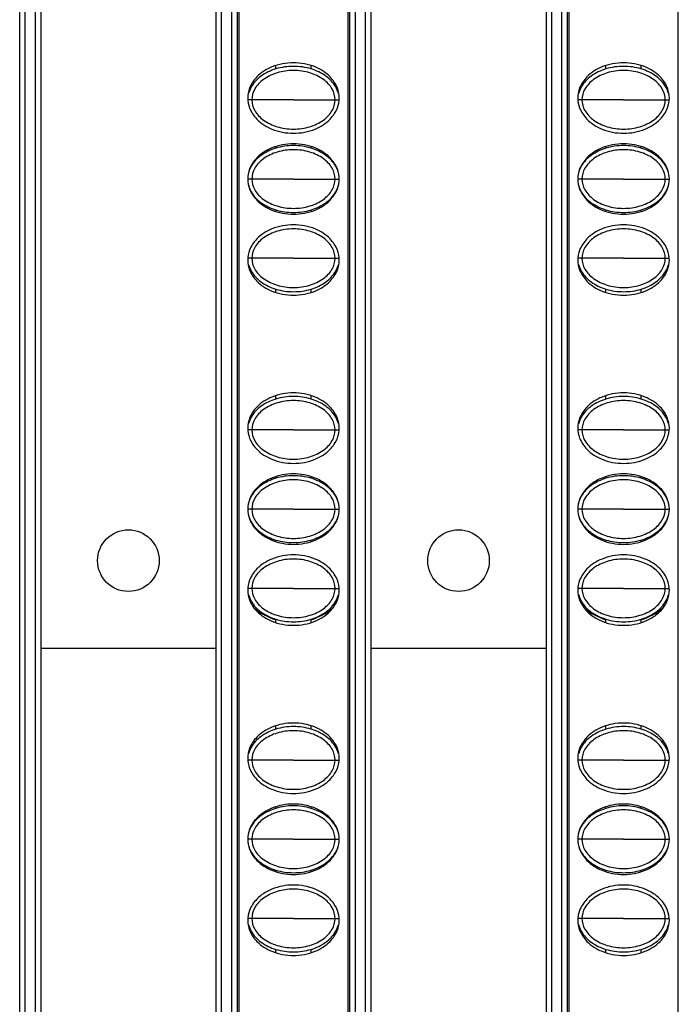
# Model space of a CAD drawing. Units: millimetres. Extents: x 6372 to 9836, y -168 to 2281.
# Drawn here: x 7234 to 7272, y 1244 to 1300 of the extents above; entities that cross this region are included whole.
import ezdxf

# ---------------------------------------------------------------- set-up
doc = ezdxf.new("R2010")
doc.units = ezdxf.units.MM
doc.header["$LTSCALE"] = 30.734
doc.layers.get('0').update_dxf_attribs({"linetype": 'CONTINUOUS'})

msp = doc.modelspace()

# ---------------------------------------------------------------- linework, layer by layer
at = {"color": 9, "linetype": 'Continuous'}
for p, q in [((7234.67, 1353.658), (7234.67, 758.658)), ((7235.27, 758.658), (7235.27, 1353.658)), ((7245.82, 1353.658), (7245.82, 758.658)), ((7246.42, 758.658), (7246.42, 1353.658)), ((7253.42, 1353.658), (7253.42, 758.658)), ((7254.02, 758.658), (7254.02, 1353.658)), ((7264.57, 1353.658), (7264.57, 758.658)), ((7265.17, 758.658), (7265.17, 1353.658)), ((7247.556, 1295.033), (7247.33, 1295.033)), ((7249.921, 1295.033), (7247.556, 1295.033)), ((7249.921, 1295.033), (7252.285, 1295.033)), ((7252.285, 1295.033), (7252.511, 1295.033)), ((7266.306, 1295.033), (7266.08, 1295.033)), ((7268.671, 1295.033), (7266.306, 1295.033)), ((7268.671, 1295.033), (7271.035, 1295.033)), ((7271.035, 1295.033), (7271.261, 1295.033)), ((7247.556, 1290.533), (7247.32, 1290.533)), ((7249.921, 1290.533), (7247.556, 1290.533)), ((7249.921, 1290.533), (7252.285, 1290.533)), ((7252.285, 1290.533), (7252.52, 1290.533)), ((7266.306, 1290.533), (7266.07, 1290.533)), ((7268.671, 1290.533), (7266.306, 1290.533)), ((7268.671, 1290.533), (7271.035, 1290.533)), ((7271.035, 1290.533), (7271.27, 1290.533)), ((7247.556, 1286.033), (7247.33, 1286.033)), ((7249.921, 1286.033), (7247.556, 1286.033)), ((7249.921, 1286.033), (7252.285, 1286.033)), ((7252.285, 1286.033), (7252.511, 1286.033)), ((7266.306, 1286.033), (7266.08, 1286.033)), ((7268.671, 1286.033), (7266.306, 1286.033)), ((7268.671, 1286.033), (7271.035, 1286.033)), ((7271.035, 1286.033), (7271.261, 1286.033)), ((7247.556, 1276.283), (7247.33, 1276.283)), ((7249.921, 1276.283), (7247.556, 1276.283)), ((7249.921, 1276.283), (7252.285, 1276.283)), ((7252.285, 1276.283), (7252.511, 1276.283)), ((7266.306, 1276.283), (7266.08, 1276.283)), ((7268.671, 1276.283), (7266.306, 1276.283)), ((7268.671, 1276.283), (7271.035, 1276.283)), ((7271.035, 1276.283), (7271.261, 1276.283)), ((7247.556, 1271.783), (7247.32, 1271.783)), ((7249.921, 1271.783), (7247.556, 1271.783)), ((7249.921, 1271.783), (7252.285, 1271.783)), ((7252.285, 1271.783), (7252.52, 1271.783)), ((7266.306, 1271.783), (7266.07, 1271.783)), ((7268.671, 1271.783), (7266.306, 1271.783)), ((7268.671, 1271.783), (7271.035, 1271.783)), ((7271.035, 1271.783), (7271.27, 1271.783)), ((7247.556, 1267.283), (7247.33, 1267.283)), ((7249.921, 1267.283), (7247.556, 1267.283)), ((7249.921, 1267.283), (7252.285, 1267.283)), ((7252.285, 1267.283), (7252.511, 1267.283)), ((7266.306, 1267.283), (7266.08, 1267.283)), ((7268.671, 1267.283), (7266.306, 1267.283)), ((7268.671, 1267.283), (7271.035, 1267.283)), ((7271.035, 1267.283), (7271.261, 1267.283)), ((7247.556, 1257.533), (7247.33, 1257.533)), ((7249.921, 1257.533), (7247.556, 1257.533)), ((7249.921, 1257.533), (7252.285, 1257.533)), ((7252.285, 1257.533), (7252.511, 1257.533)), ((7266.306, 1257.533), (7266.08, 1257.533)), ((7268.671, 1257.533), (7266.306, 1257.533)), ((7268.671, 1257.533), (7271.035, 1257.533)), ((7271.035, 1257.533), (7271.261, 1257.533)), ((7247.556, 1253.033), (7247.32, 1253.033)), ((7249.921, 1253.033), (7247.556, 1253.033)), ((7249.921, 1253.033), (7252.285, 1253.033)), ((7252.285, 1253.033), (7252.52, 1253.033)), ((7266.306, 1253.033), (7266.07, 1253.033)), ((7268.671, 1253.033), (7266.306, 1253.033)), ((7268.671, 1253.033), (7271.035, 1253.033)), ((7271.035, 1253.033), (7271.27, 1253.033)), ((7247.556, 1248.533), (7247.33, 1248.533)), ((7249.921, 1248.533), (7247.556, 1248.533)), ((7249.921, 1248.533), (7252.285, 1248.533)), ((7252.285, 1248.533), (7252.511, 1248.533)), ((7266.306, 1248.533), (7266.08, 1248.533)), ((7268.671, 1248.533), (7266.306, 1248.533)), ((7268.671, 1248.533), (7271.035, 1248.533)), ((7271.035, 1248.533), (7271.261, 1248.533))]:
    msp.add_line(p, q, dxfattribs=at)
at = {"color": 7, "linetype": 'Continuous'}
for p, q in [((7235.57, 1353.658), (7235.57, 758.658)), ((7245.52, 1353.658), (7245.52, 758.658)), ((7246.812, 1353.887), (7246.812, 1056.429)), ((7253.028, 1056.428), (7253.028, 1353.887)), ((7254.32, 1353.658), (7254.32, 758.658)), ((7264.27, 1353.658), (7264.27, 758.658)), ((7265.562, 1353.887), (7265.562, 1056.429)), ((7271.778, 1056.428), (7271.778, 1353.887)), ((7234.37, 759.458), (7234.37, 1352.858)), ((7246.72, 1352.858), (7246.72, 759.458)), ((7253.12, 759.458), (7253.12, 1352.858)), ((7265.47, 1352.858), (7265.47, 759.458)), ((7248.92, 1296.785), (7248.92, 1296.978)), ((7250.92, 1296.785), (7250.92, 1296.977)), ((7267.67, 1296.785), (7267.67, 1296.978)), ((7269.67, 1296.785), (7269.67, 1296.977)), ((7248.92, 1292.285), (7248.92, 1292.378)), ((7250.92, 1292.285), (7250.92, 1292.377)), ((7267.67, 1292.285), (7267.67, 1292.378)), ((7269.67, 1292.285), (7269.67, 1292.377)), ((7248.92, 1288.688), (7248.92, 1288.78)), ((7250.92, 1288.688), (7250.92, 1288.78)), ((7267.67, 1288.688), (7267.67, 1288.78)), ((7269.67, 1288.688), (7269.67, 1288.78)), ((7248.92, 1284.088), (7248.92, 1284.28)), ((7250.92, 1284.088), (7250.92, 1284.28)), ((7267.67, 1284.088), (7267.67, 1284.28)), ((7269.67, 1284.088), (7269.67, 1284.28)), ((7248.92, 1278.035), (7248.92, 1278.228)), ((7250.92, 1278.035), (7250.92, 1278.227)), ((7267.67, 1278.035), (7267.67, 1278.228)), ((7269.67, 1278.035), (7269.67, 1278.227)), ((7248.92, 1273.535), (7248.92, 1273.628)), ((7250.92, 1273.535), (7250.92, 1273.627)), ((7267.67, 1273.535), (7267.67, 1273.628)), ((7269.67, 1273.535), (7269.67, 1273.627)), ((7248.92, 1269.938), (7248.92, 1270.03)), ((7250.92, 1269.938), (7250.92, 1270.03)), ((7267.67, 1269.938), (7267.67, 1270.03)), ((7269.67, 1269.938), (7269.67, 1270.03)), ((7248.92, 1265.338), (7248.92, 1265.53)), ((7250.92, 1265.338), (7250.92, 1265.53)), ((7267.67, 1265.338), (7267.67, 1265.53)), ((7269.67, 1265.338), (7269.67, 1265.53)), ((7245.52, 1263.858), (7235.57, 1263.858)), ((7264.27, 1263.858), (7254.32, 1263.858)), ((7248.92, 1259.285), (7248.92, 1259.478)), ((7250.92, 1259.285), (7250.92, 1259.478)), ((7267.67, 1259.285), (7267.67, 1259.478)), ((7269.67, 1259.285), (7269.67, 1259.478)), ((7248.92, 1254.785), (7248.92, 1254.878)), ((7250.92, 1254.785), (7250.92, 1254.878)), ((7267.67, 1254.785), (7267.67, 1254.878)), ((7269.67, 1254.785), (7269.67, 1254.878)), ((7248.92, 1251.188), (7248.92, 1251.28)), ((7250.92, 1251.188), (7250.92, 1251.28)), ((7267.67, 1251.188), (7267.67, 1251.28)), ((7269.67, 1251.188), (7269.67, 1251.28)), ((7248.92, 1246.588), (7248.92, 1246.78)), ((7250.92, 1246.588), (7250.92, 1246.78)), ((7267.67, 1246.588), (7267.67, 1246.78)), ((7269.67, 1246.588), (7269.67, 1246.78))]:
    msp.add_line(p, q, dxfattribs=at)
for centre in [(7240.545, 1268.858), (7259.295, 1268.858)]:
    msp.add_circle(centre, 1.75, dxfattribs=at)
for centre, start, end in [((7249.92, 1268.858), 135.9316, 135.9758), ((7249.92, 1268.858), 44.0257, 44.0695), ((7268.67, 1268.858), 135.9316, 135.9758), ((7268.67, 1268.858), 44.0257, 44.0695), ((7249.92, 1268.858), 230.1616, 253.3598), ((7249.92, 1268.858), 286.6397, 309.842), ((7268.67, 1268.858), 230.1616, 253.3598), ((7268.67, 1268.858), 286.6397, 309.842)]:
    msp.add_arc(centre, 3.5, start, end, dxfattribs=at)
for points, start_tangent, end_tangent in [([(7252.52, 1295.133), (7252.416, 1295.693), (7252, 1296.333), (7251.144, 1296.897), (7249.92, 1297.133), (7248.697, 1296.897), (7247.84, 1296.333), (7247.424, 1295.693), (7247.32, 1295.133)], (0, 1), (0, -1)), ([(7250.921, 1296.786), (7249.92, 1296.933), (7248.92, 1296.786)], (-0.956591, 0.291434), (-0.95659, -0.291438)), ([(7271.27, 1295.133), (7271.166, 1295.693), (7270.75, 1296.333), (7269.894, 1296.897), (7268.67, 1297.133), (7267.447, 1296.897), (7266.59, 1296.333), (7266.174, 1295.693), (7266.07, 1295.133)], (0, 1), (0, -1)), ([(7269.671, 1296.786), (7268.67, 1296.933), (7267.67, 1296.786)], (-0.956591, 0.291434), (-0.95659, -0.291438)), ([(7248.92, 1296.786), (7248.082, 1296.376), (7247.518, 1295.76), (7247.37, 1295.4)], (-0.95659, -0.291438), (-0.260201, -0.965554)), ([(7252.285, 1295.033), (7252.117, 1295.643), (7251.62, 1296.186), (7250.847, 1296.562), (7249.92, 1296.697), (7248.994, 1296.562), (7248.221, 1296.186), (7247.723, 1295.643), (7247.556, 1295.033)], (0, 1), (0, -1)), ([(7252.471, 1295.4), (7252.322, 1295.76), (7251.759, 1296.376), (7250.921, 1296.786)], (-0.260198, 0.965555), (-0.956591, 0.291434)), ([(7267.67, 1296.786), (7266.832, 1296.376), (7266.268, 1295.76), (7266.12, 1295.4)], (-0.95659, -0.291438), (-0.260201, -0.965554)), ([(7271.035, 1295.033), (7270.867, 1295.643), (7270.37, 1296.186), (7269.597, 1296.562), (7268.67, 1296.697), (7267.744, 1296.562), (7266.971, 1296.186), (7266.473, 1295.643), (7266.306, 1295.033)], (0, 1), (0, -1)), ([(7271.221, 1295.4), (7271.072, 1295.76), (7270.509, 1296.376), (7269.671, 1296.786)], (-0.260198, 0.965555), (-0.956591, 0.291434)), ([(7247.32, 1295.133), (7247.424, 1294.573), (7247.84, 1293.933), (7248.697, 1293.368), (7249.92, 1293.133), (7251.144, 1293.368), (7252, 1293.933), (7252.416, 1294.573), (7252.52, 1295.133)], (0, -1), (0, 1)), ([(7247.556, 1295.033), (7247.723, 1294.422), (7248.221, 1293.879), (7248.994, 1293.503), (7249.92, 1293.368), (7250.847, 1293.503), (7251.62, 1293.879), (7252.117, 1294.422), (7252.285, 1295.033)], (0, -1), (0, 1)), ([(7266.07, 1295.133), (7266.174, 1294.573), (7266.59, 1293.933), (7267.447, 1293.368), (7268.67, 1293.133), (7269.894, 1293.368), (7270.75, 1293.933), (7271.166, 1294.573), (7271.27, 1295.133)], (0, -1), (0, 1)), ([(7266.306, 1295.033), (7266.473, 1294.422), (7266.971, 1293.879), (7267.744, 1293.503), (7268.67, 1293.368), (7269.597, 1293.503), (7270.37, 1293.879), (7270.867, 1294.422), (7271.035, 1295.033)], (0, -1), (0, 1)), ([(7252.52, 1290.533), (7252.416, 1291.093), (7252, 1291.733), (7251.144, 1292.297), (7249.92, 1292.533), (7248.697, 1292.297), (7247.84, 1291.733), (7247.424, 1291.093), (7247.32, 1290.533)], (0, 1), (0, -1)), ([(7250.921, 1292.286), (7249.92, 1292.433), (7248.92, 1292.286)], (-0.956591, 0.291434), (-0.95659, -0.291438)), ([(7271.27, 1290.533), (7271.166, 1291.093), (7270.75, 1291.733), (7269.894, 1292.297), (7268.67, 1292.533), (7267.447, 1292.297), (7266.59, 1291.733), (7266.174, 1291.093), (7266.07, 1290.533)], (0, 1), (0, -1)), ([(7269.671, 1292.286), (7268.67, 1292.433), (7267.67, 1292.286)], (-0.956591, 0.291434), (-0.95659, -0.291438)), ([(7248.92, 1292.286), (7248.082, 1291.876), (7247.518, 1291.26), (7247.377, 1290.925)], (-0.95659, -0.291438), (-0.277748, -0.960654)), ([(7252.285, 1290.533), (7252.117, 1291.143), (7251.62, 1291.686), (7250.847, 1292.062), (7249.92, 1292.197), (7248.994, 1292.062), (7248.221, 1291.686), (7247.723, 1291.143), (7247.556, 1290.533)], (0, 1), (0, -1)), ([(7252.464, 1290.925), (7252.322, 1291.26), (7251.759, 1291.876), (7250.921, 1292.286)], (-0.277479, 0.960732), (-0.956591, 0.291434)), ([(7267.67, 1292.286), (7266.832, 1291.876), (7266.268, 1291.26), (7266.127, 1290.925)], (-0.95659, -0.291438), (-0.277748, -0.960654)), ([(7271.035, 1290.533), (7270.867, 1291.143), (7270.37, 1291.686), (7269.597, 1292.062), (7268.67, 1292.197), (7267.744, 1292.062), (7266.971, 1291.686), (7266.473, 1291.143), (7266.306, 1290.533)], (0, 1), (0, -1)), ([(7271.214, 1290.925), (7271.072, 1291.26), (7270.509, 1291.876), (7269.671, 1292.286)], (-0.277479, 0.960732), (-0.956591, 0.291434)), ([(7247.32, 1290.533), (7247.424, 1289.973), (7247.84, 1289.333), (7248.697, 1288.768), (7249.92, 1288.533), (7251.144, 1288.768), (7252, 1289.333), (7252.416, 1289.973), (7252.52, 1290.533)], (0, -1), (0, 1)), ([(7247.556, 1290.533), (7247.723, 1289.922), (7248.221, 1289.379), (7248.994, 1289.003), (7249.92, 1288.868), (7250.847, 1289.003), (7251.62, 1289.379), (7252.117, 1289.922), (7252.285, 1290.533)], (0, -1), (0, 1)), ([(7266.07, 1290.533), (7266.174, 1289.973), (7266.59, 1289.333), (7267.447, 1288.768), (7268.67, 1288.533), (7269.894, 1288.768), (7270.75, 1289.333), (7271.166, 1289.973), (7271.27, 1290.533)], (0, -1), (0, 1)), ([(7266.306, 1290.533), (7266.473, 1289.922), (7266.971, 1289.379), (7267.744, 1289.003), (7268.67, 1288.868), (7269.597, 1289.003), (7270.37, 1289.379), (7270.867, 1289.922), (7271.035, 1290.533)], (0, -1), (0, 1)), ([(7247.377, 1290.14), (7247.518, 1289.805), (7248.082, 1289.189), (7248.92, 1288.779)], (0.27748, -0.960732), (0.956591, -0.291434)), ([(7250.921, 1288.779), (7251.759, 1289.189), (7252.322, 1289.805), (7252.464, 1290.14)], (0.95659, 0.291438), (0.277748, 0.960654)), ([(7266.127, 1290.14), (7266.268, 1289.805), (7266.832, 1289.189), (7267.67, 1288.779)], (0.27748, -0.960732), (0.956591, -0.291434)), ([(7269.671, 1288.779), (7270.509, 1289.189), (7271.072, 1289.805), (7271.214, 1290.14)], (0.95659, 0.291438), (0.277748, 0.960654)), ([(7248.92, 1288.779), (7249.92, 1288.633), (7250.921, 1288.779)], (0.956591, -0.291434), (0.95659, 0.291438)), ([(7267.67, 1288.779), (7268.67, 1288.633), (7269.671, 1288.779)], (0.956591, -0.291434), (0.95659, 0.291438)), ([(7252.52, 1285.933), (7252.416, 1286.493), (7252, 1287.133), (7251.144, 1287.697), (7249.92, 1287.933), (7248.697, 1287.697), (7247.84, 1287.133), (7247.424, 1286.493), (7247.32, 1285.933)], (0, 1), (0, -1)), ([(7252.285, 1286.033), (7252.117, 1286.643), (7251.62, 1287.186), (7250.847, 1287.562), (7249.92, 1287.697), (7248.994, 1287.562), (7248.221, 1287.186), (7247.723, 1286.643), (7247.556, 1286.033)], (0, 1), (0, -1)), ([(7271.27, 1285.933), (7271.166, 1286.493), (7270.75, 1287.133), (7269.894, 1287.697), (7268.67, 1287.933), (7267.447, 1287.697), (7266.59, 1287.133), (7266.174, 1286.493), (7266.07, 1285.933)], (0, 1), (0, -1)), ([(7271.035, 1286.033), (7270.867, 1286.643), (7270.37, 1287.186), (7269.597, 1287.562), (7268.67, 1287.697), (7267.744, 1287.562), (7266.971, 1287.186), (7266.473, 1286.643), (7266.306, 1286.033)], (0, 1), (0, -1)), ([(7247.32, 1285.933), (7247.424, 1285.373), (7247.84, 1284.733), (7248.697, 1284.168), (7249.92, 1283.933), (7251.144, 1284.168), (7252, 1284.733), (7252.416, 1285.373), (7252.52, 1285.933)], (0, -1), (0, 1)), ([(7247.556, 1286.033), (7247.723, 1285.422), (7248.221, 1284.879), (7248.994, 1284.503), (7249.92, 1284.368), (7250.847, 1284.503), (7251.62, 1284.879), (7252.117, 1285.422), (7252.285, 1286.033)], (0, -1), (0, 1)), ([(7266.07, 1285.933), (7266.174, 1285.373), (7266.59, 1284.733), (7267.447, 1284.168), (7268.67, 1283.933), (7269.894, 1284.168), (7270.75, 1284.733), (7271.166, 1285.373), (7271.27, 1285.933)], (0, -1), (0, 1)), ([(7266.306, 1286.033), (7266.473, 1285.422), (7266.971, 1284.879), (7267.744, 1284.503), (7268.67, 1284.368), (7269.597, 1284.503), (7270.37, 1284.879), (7270.867, 1285.422), (7271.035, 1286.033)], (0, -1), (0, 1)), ([(7247.37, 1285.666), (7247.518, 1285.305), (7248.082, 1284.689), (7248.92, 1284.279)], (0.260198, -0.965555), (0.956591, -0.291434)), ([(7250.921, 1284.279), (7251.759, 1284.689), (7252.322, 1285.305), (7252.471, 1285.666)], (0.95659, 0.291438), (0.260201, 0.965554)), ([(7266.12, 1285.666), (7266.268, 1285.305), (7266.832, 1284.689), (7267.67, 1284.279)], (0.260198, -0.965555), (0.956591, -0.291434)), ([(7269.671, 1284.279), (7270.509, 1284.689), (7271.072, 1285.305), (7271.221, 1285.666)], (0.95659, 0.291438), (0.260201, 0.965554)), ([(7248.92, 1284.279), (7249.92, 1284.133), (7250.921, 1284.279)], (0.956591, -0.291434), (0.95659, 0.291438)), ([(7267.67, 1284.279), (7268.67, 1284.133), (7269.671, 1284.279)], (0.956591, -0.291434), (0.95659, 0.291438)), ([(7252.52, 1276.383), (7252.416, 1276.943), (7252, 1277.583), (7251.144, 1278.147), (7249.92, 1278.383), (7248.697, 1278.147), (7247.84, 1277.583), (7247.424, 1276.943), (7247.32, 1276.383)], (0, 1), (0, -1)), ([(7248.92, 1278.036), (7248.082, 1277.626), (7247.518, 1277.01), (7247.37, 1276.65)], (-0.95659, -0.291438), (-0.260201, -0.965554)), ([(7252.285, 1276.283), (7252.117, 1276.893), (7251.62, 1277.436), (7250.847, 1277.812), (7249.92, 1277.947), (7248.994, 1277.812), (7248.221, 1277.436), (7247.723, 1276.893), (7247.556, 1276.283)], (0, 1), (0, -1)), ([(7250.921, 1278.036), (7249.92, 1278.183), (7248.92, 1278.036)], (-0.956591, 0.291434), (-0.95659, -0.291438)), ([(7252.471, 1276.65), (7252.322, 1277.01), (7251.759, 1277.626), (7250.921, 1278.036)], (-0.260198, 0.965555), (-0.956591, 0.291434)), ([(7271.27, 1276.383), (7271.166, 1276.943), (7270.75, 1277.583), (7269.894, 1278.147), (7268.67, 1278.383), (7267.447, 1278.147), (7266.59, 1277.583), (7266.174, 1276.943), (7266.07, 1276.383)], (0, 1), (0, -1)), ([(7267.67, 1278.036), (7266.832, 1277.626), (7266.268, 1277.01), (7266.12, 1276.65)], (-0.95659, -0.291438), (-0.260201, -0.965554)), ([(7271.035, 1276.283), (7270.867, 1276.893), (7270.37, 1277.436), (7269.597, 1277.812), (7268.67, 1277.947), (7267.744, 1277.812), (7266.971, 1277.436), (7266.473, 1276.893), (7266.306, 1276.283)], (0, 1), (0, -1)), ([(7269.671, 1278.036), (7268.67, 1278.183), (7267.67, 1278.036)], (-0.956591, 0.291434), (-0.95659, -0.291438)), ([(7271.221, 1276.65), (7271.072, 1277.01), (7270.509, 1277.626), (7269.671, 1278.036)], (-0.260198, 0.965555), (-0.956591, 0.291434)), ([(7247.32, 1276.383), (7247.424, 1275.823), (7247.84, 1275.183), (7248.697, 1274.618), (7249.92, 1274.383), (7251.144, 1274.618), (7252, 1275.183), (7252.416, 1275.823), (7252.52, 1276.383)], (0, -1), (0, 1)), ([(7247.556, 1276.283), (7247.723, 1275.672), (7248.221, 1275.129), (7248.994, 1274.753), (7249.92, 1274.618), (7250.847, 1274.753), (7251.62, 1275.129), (7252.117, 1275.672), (7252.285, 1276.283)], (0, -1), (0, 1)), ([(7266.07, 1276.383), (7266.174, 1275.823), (7266.59, 1275.183), (7267.447, 1274.618), (7268.67, 1274.383), (7269.894, 1274.618), (7270.75, 1275.183), (7271.166, 1275.823), (7271.27, 1276.383)], (0, -1), (0, 1)), ([(7266.306, 1276.283), (7266.473, 1275.672), (7266.971, 1275.129), (7267.744, 1274.753), (7268.67, 1274.618), (7269.597, 1274.753), (7270.37, 1275.129), (7270.867, 1275.672), (7271.035, 1276.283)], (0, -1), (0, 1)), ([(7252.52, 1271.783), (7252.416, 1272.343), (7252, 1272.983), (7251.144, 1273.547), (7249.92, 1273.783), (7248.697, 1273.547), (7247.84, 1272.983), (7247.424, 1272.343), (7247.32, 1271.783)], (0, 1), (0, -1)), ([(7248.92, 1273.536), (7248.082, 1273.126), (7247.518, 1272.51), (7247.377, 1272.175)], (-0.95659, -0.291438), (-0.277748, -0.960654)), ([(7252.285, 1271.783), (7252.117, 1272.393), (7251.62, 1272.936), (7250.847, 1273.312), (7249.92, 1273.447), (7248.994, 1273.312), (7248.221, 1272.936), (7247.723, 1272.393), (7247.556, 1271.783)], (0, 1), (0, -1)), ([(7250.921, 1273.536), (7249.92, 1273.683), (7248.92, 1273.536)], (-0.956591, 0.291434), (-0.95659, -0.291438)), ([(7252.464, 1272.175), (7252.322, 1272.51), (7251.759, 1273.126), (7250.921, 1273.536)], (-0.277479, 0.960732), (-0.956591, 0.291434)), ([(7271.27, 1271.783), (7271.166, 1272.343), (7270.75, 1272.983), (7269.894, 1273.547), (7268.67, 1273.783), (7267.447, 1273.547), (7266.59, 1272.983), (7266.174, 1272.343), (7266.07, 1271.783)], (0, 1), (0, -1)), ([(7267.67, 1273.536), (7266.832, 1273.126), (7266.268, 1272.51), (7266.127, 1272.175)], (-0.95659, -0.291438), (-0.277748, -0.960654)), ([(7271.035, 1271.783), (7270.867, 1272.393), (7270.37, 1272.936), (7269.597, 1273.312), (7268.67, 1273.447), (7267.744, 1273.312), (7266.971, 1272.936), (7266.473, 1272.393), (7266.306, 1271.783)], (0, 1), (0, -1)), ([(7269.671, 1273.536), (7268.67, 1273.683), (7267.67, 1273.536)], (-0.956591, 0.291434), (-0.95659, -0.291438)), ([(7271.214, 1272.175), (7271.072, 1272.51), (7270.509, 1273.126), (7269.671, 1273.536)], (-0.277479, 0.960732), (-0.956591, 0.291434)), ([(7247.32, 1271.783), (7247.424, 1271.223), (7247.84, 1270.583), (7248.697, 1270.018), (7249.92, 1269.783), (7251.144, 1270.018), (7252, 1270.583), (7252.416, 1271.223), (7252.52, 1271.783)], (0, -1), (0, 1)), ([(7247.556, 1271.783), (7247.723, 1271.172), (7248.221, 1270.629), (7248.994, 1270.253), (7249.92, 1270.118), (7250.847, 1270.253), (7251.62, 1270.629), (7252.117, 1271.172), (7252.285, 1271.783)], (0, -1), (0, 1)), ([(7266.07, 1271.783), (7266.174, 1271.223), (7266.59, 1270.583), (7267.447, 1270.018), (7268.67, 1269.783), (7269.894, 1270.018), (7270.75, 1270.583), (7271.166, 1271.223), (7271.27, 1271.783)], (0, -1), (0, 1)), ([(7266.306, 1271.783), (7266.473, 1271.172), (7266.971, 1270.629), (7267.744, 1270.253), (7268.67, 1270.118), (7269.597, 1270.253), (7270.37, 1270.629), (7270.867, 1271.172), (7271.035, 1271.783)], (0, -1), (0, 1)), ([(7247.377, 1271.39), (7247.518, 1271.055), (7248.082, 1270.439), (7248.92, 1270.029)], (0.27748, -0.960732), (0.956591, -0.291434)), ([(7250.921, 1270.029), (7251.759, 1270.439), (7252.322, 1271.055), (7252.464, 1271.39)], (0.95659, 0.291438), (0.277748, 0.960654)), ([(7266.127, 1271.39), (7266.268, 1271.055), (7266.832, 1270.439), (7267.67, 1270.029)], (0.27748, -0.960732), (0.956591, -0.291434)), ([(7269.671, 1270.029), (7270.509, 1270.439), (7271.072, 1271.055), (7271.214, 1271.39)], (0.95659, 0.291438), (0.277748, 0.960654)), ([(7248.92, 1270.029), (7249.92, 1269.883), (7250.921, 1270.029)], (0.956591, -0.291434), (0.95659, 0.291438)), ([(7267.67, 1270.029), (7268.67, 1269.883), (7269.671, 1270.029)], (0.956591, -0.291434), (0.95659, 0.291438)), ([(7252.52, 1267.183), (7252.416, 1267.743), (7252, 1268.383), (7251.144, 1268.947), (7249.92, 1269.183), (7248.697, 1268.947), (7247.84, 1268.383), (7247.424, 1267.743), (7247.32, 1267.183)], (0, 1), (0, -1)), ([(7252.285, 1267.283), (7252.117, 1267.893), (7251.62, 1268.436), (7250.847, 1268.812), (7249.92, 1268.947), (7248.994, 1268.812), (7248.221, 1268.436), (7247.723, 1267.893), (7247.556, 1267.283)], (0, 1), (0, -1)), ([(7271.27, 1267.183), (7271.166, 1267.743), (7270.75, 1268.383), (7269.894, 1268.947), (7268.67, 1269.183), (7267.447, 1268.947), (7266.59, 1268.383), (7266.174, 1267.743), (7266.07, 1267.183)], (0, 1), (0, -1)), ([(7271.035, 1267.283), (7270.867, 1267.893), (7270.37, 1268.436), (7269.597, 1268.812), (7268.67, 1268.947), (7267.744, 1268.812), (7266.971, 1268.436), (7266.473, 1267.893), (7266.306, 1267.283)], (0, 1), (0, -1)), ([(7247.556, 1267.283), (7247.723, 1266.672), (7248.221, 1266.129), (7248.994, 1265.753), (7249.92, 1265.618), (7250.847, 1265.753), (7251.62, 1266.129), (7252.117, 1266.672), (7252.285, 1267.283)], (0, -1), (0, 1)), ([(7266.306, 1267.283), (7266.473, 1266.672), (7266.971, 1266.129), (7267.744, 1265.753), (7268.67, 1265.618), (7269.597, 1265.753), (7270.37, 1266.129), (7270.867, 1266.672), (7271.035, 1267.283)], (0, -1), (0, 1)), ([(7247.32, 1267.183), (7247.424, 1266.623), (7247.84, 1265.983), (7248.697, 1265.418), (7249.92, 1265.183), (7251.144, 1265.418), (7252, 1265.983), (7252.416, 1266.623), (7252.52, 1267.183)], (0, -1), (0, 1)), ([(7247.37, 1266.916), (7247.518, 1266.555), (7248.082, 1265.939), (7248.92, 1265.529)], (0.260198, -0.965555), (0.956591, -0.291434)), ([(7250.921, 1265.529), (7251.759, 1265.939), (7252.322, 1266.555), (7252.471, 1266.916)], (0.95659, 0.291438), (0.260201, 0.965554)), ([(7266.07, 1267.183), (7266.174, 1266.623), (7266.59, 1265.983), (7267.447, 1265.418), (7268.67, 1265.183), (7269.894, 1265.418), (7270.75, 1265.983), (7271.166, 1266.623), (7271.27, 1267.183)], (0, -1), (0, 1)), ([(7266.12, 1266.916), (7266.268, 1266.555), (7266.832, 1265.939), (7267.67, 1265.529)], (0.260198, -0.965555), (0.956591, -0.291434)), ([(7269.671, 1265.529), (7270.509, 1265.939), (7271.072, 1266.555), (7271.221, 1266.916)], (0.95659, 0.291438), (0.260201, 0.965554)), ([(7248.92, 1265.529), (7249.92, 1265.383), (7250.921, 1265.529)], (0.956591, -0.291434), (0.95659, 0.291438)), ([(7267.67, 1265.529), (7268.67, 1265.383), (7269.671, 1265.529)], (0.956591, -0.291434), (0.95659, 0.291438)), ([(7252.52, 1257.633), (7252.416, 1258.193), (7252, 1258.833), (7251.144, 1259.397), (7249.92, 1259.633), (7248.697, 1259.397), (7247.84, 1258.833), (7247.424, 1258.193), (7247.32, 1257.633)], (0, 1), (0, -1)), ([(7250.921, 1259.286), (7249.92, 1259.433), (7248.92, 1259.286)], (-0.956591, 0.291434), (-0.95659, -0.291438)), ([(7271.27, 1257.633), (7271.166, 1258.193), (7270.75, 1258.833), (7269.894, 1259.397), (7268.67, 1259.633), (7267.447, 1259.397), (7266.59, 1258.833), (7266.174, 1258.193), (7266.07, 1257.633)], (0, 1), (0, -1)), ([(7269.671, 1259.286), (7268.67, 1259.433), (7267.67, 1259.286)], (-0.956591, 0.291434), (-0.95659, -0.291438)), ([(7248.92, 1259.286), (7248.082, 1258.876), (7247.518, 1258.26), (7247.37, 1257.9)], (-0.95659, -0.291438), (-0.260201, -0.965554)), ([(7252.285, 1257.533), (7252.117, 1258.143), (7251.62, 1258.686), (7250.847, 1259.062), (7249.92, 1259.197), (7248.994, 1259.062), (7248.221, 1258.686), (7247.723, 1258.143), (7247.556, 1257.533)], (0, 1), (0, -1)), ([(7252.471, 1257.9), (7252.322, 1258.26), (7251.759, 1258.876), (7250.921, 1259.286)], (-0.260198, 0.965555), (-0.956591, 0.291434)), ([(7267.67, 1259.286), (7266.832, 1258.876), (7266.268, 1258.26), (7266.12, 1257.9)], (-0.95659, -0.291438), (-0.260201, -0.965554)), ([(7271.035, 1257.533), (7270.867, 1258.143), (7270.37, 1258.686), (7269.597, 1259.062), (7268.67, 1259.197), (7267.744, 1259.062), (7266.971, 1258.686), (7266.473, 1258.143), (7266.306, 1257.533)], (0, 1), (0, -1)), ([(7271.221, 1257.9), (7271.072, 1258.26), (7270.509, 1258.876), (7269.671, 1259.286)], (-0.260198, 0.965555), (-0.956591, 0.291434)), ([(7247.32, 1257.633), (7247.424, 1257.073), (7247.84, 1256.433), (7248.697, 1255.868), (7249.92, 1255.633), (7251.144, 1255.868), (7252, 1256.433), (7252.416, 1257.073), (7252.52, 1257.633)], (0, -1), (0, 1)), ([(7247.556, 1257.533), (7247.723, 1256.922), (7248.221, 1256.379), (7248.994, 1256.003), (7249.92, 1255.868), (7250.847, 1256.003), (7251.62, 1256.379), (7252.117, 1256.922), (7252.285, 1257.533)], (0, -1), (0, 1)), ([(7266.07, 1257.633), (7266.174, 1257.073), (7266.59, 1256.433), (7267.447, 1255.868), (7268.67, 1255.633), (7269.894, 1255.868), (7270.75, 1256.433), (7271.166, 1257.073), (7271.27, 1257.633)], (0, -1), (0, 1)), ([(7266.306, 1257.533), (7266.473, 1256.922), (7266.971, 1256.379), (7267.744, 1256.003), (7268.67, 1255.868), (7269.597, 1256.003), (7270.37, 1256.379), (7270.867, 1256.922), (7271.035, 1257.533)], (0, -1), (0, 1)), ([(7252.52, 1253.033), (7252.416, 1253.593), (7252, 1254.233), (7251.144, 1254.797), (7249.92, 1255.033), (7248.697, 1254.797), (7247.84, 1254.233), (7247.424, 1253.593), (7247.32, 1253.033)], (0, 1), (0, -1)), ([(7271.27, 1253.033), (7271.166, 1253.593), (7270.75, 1254.233), (7269.894, 1254.797), (7268.67, 1255.033), (7267.447, 1254.797), (7266.59, 1254.233), (7266.174, 1253.593), (7266.07, 1253.033)], (0, 1), (0, -1)), ([(7248.92, 1254.786), (7248.082, 1254.376), (7247.518, 1253.76), (7247.377, 1253.426)], (-0.95659, -0.291438), (-0.277991, -0.960584)), ([(7252.285, 1253.033), (7252.117, 1253.643), (7251.62, 1254.186), (7250.847, 1254.562), (7249.92, 1254.697), (7248.994, 1254.562), (7248.221, 1254.186), (7247.723, 1253.643), (7247.556, 1253.033)], (0, 1), (0, -1)), ([(7250.921, 1254.786), (7249.92, 1254.933), (7248.92, 1254.786)], (-0.956591, 0.291434), (-0.95659, -0.291438)), ([(7252.464, 1253.426), (7252.322, 1253.76), (7251.759, 1254.376), (7250.921, 1254.786)], (-0.277897, 0.960611), (-0.956591, 0.291434)), ([(7267.67, 1254.786), (7266.832, 1254.376), (7266.268, 1253.76), (7266.127, 1253.426)], (-0.95659, -0.291438), (-0.277991, -0.960584)), ([(7271.035, 1253.033), (7270.867, 1253.643), (7270.37, 1254.186), (7269.597, 1254.562), (7268.67, 1254.697), (7267.744, 1254.562), (7266.971, 1254.186), (7266.473, 1253.643), (7266.306, 1253.033)], (0, 1), (0, -1)), ([(7269.671, 1254.786), (7268.67, 1254.933), (7267.67, 1254.786)], (-0.956591, 0.291434), (-0.95659, -0.291438)), ([(7271.214, 1253.426), (7271.072, 1253.76), (7270.509, 1254.376), (7269.671, 1254.786)], (-0.277897, 0.960611), (-0.956591, 0.291434)), ([(7247.32, 1253.033), (7247.424, 1252.473), (7247.84, 1251.833), (7248.697, 1251.268), (7249.92, 1251.033), (7251.144, 1251.268), (7252, 1251.833), (7252.416, 1252.473), (7252.52, 1253.033)], (0, -1), (0, 1)), ([(7247.556, 1253.033), (7247.723, 1252.422), (7248.221, 1251.879), (7248.994, 1251.503), (7249.92, 1251.368), (7250.847, 1251.503), (7251.62, 1251.879), (7252.117, 1252.422), (7252.285, 1253.033)], (0, -1), (0, 1)), ([(7266.07, 1253.033), (7266.174, 1252.473), (7266.59, 1251.833), (7267.447, 1251.268), (7268.67, 1251.033), (7269.894, 1251.268), (7270.75, 1251.833), (7271.166, 1252.473), (7271.27, 1253.033)], (0, -1), (0, 1)), ([(7266.306, 1253.033), (7266.473, 1252.422), (7266.971, 1251.879), (7267.744, 1251.503), (7268.67, 1251.368), (7269.597, 1251.503), (7270.37, 1251.879), (7270.867, 1252.422), (7271.035, 1253.033)], (0, -1), (0, 1)), ([(7247.377, 1252.639), (7247.518, 1252.305), (7248.082, 1251.689), (7248.92, 1251.279)], (0.277898, -0.960611), (0.956591, -0.291434)), ([(7250.921, 1251.279), (7251.759, 1251.689), (7252.322, 1252.305), (7252.464, 1252.639)], (0.95659, 0.291438), (0.277991, 0.960584)), ([(7266.127, 1252.639), (7266.268, 1252.305), (7266.832, 1251.689), (7267.67, 1251.279)], (0.277898, -0.960611), (0.956591, -0.291434)), ([(7269.671, 1251.279), (7270.509, 1251.689), (7271.072, 1252.305), (7271.214, 1252.639)], (0.95659, 0.291438), (0.277991, 0.960584)), ([(7248.92, 1251.279), (7249.92, 1251.133), (7250.921, 1251.279)], (0.956591, -0.291434), (0.95659, 0.291438)), ([(7267.67, 1251.279), (7268.67, 1251.133), (7269.671, 1251.279)], (0.956591, -0.291434), (0.95659, 0.291438)), ([(7252.52, 1248.433), (7252.416, 1248.993), (7252, 1249.633), (7251.144, 1250.197), (7249.92, 1250.433), (7248.697, 1250.197), (7247.84, 1249.633), (7247.424, 1248.993), (7247.32, 1248.433)], (0, 1), (0, -1)), ([(7252.285, 1248.533), (7252.117, 1249.143), (7251.62, 1249.686), (7250.847, 1250.062), (7249.92, 1250.197), (7248.994, 1250.062), (7248.221, 1249.686), (7247.723, 1249.143), (7247.556, 1248.533)], (0, 1), (0, -1)), ([(7271.27, 1248.433), (7271.166, 1248.993), (7270.75, 1249.633), (7269.894, 1250.197), (7268.67, 1250.433), (7267.447, 1250.197), (7266.59, 1249.633), (7266.174, 1248.993), (7266.07, 1248.433)], (0, 1), (0, -1)), ([(7271.035, 1248.533), (7270.867, 1249.143), (7270.37, 1249.686), (7269.597, 1250.062), (7268.67, 1250.197), (7267.744, 1250.062), (7266.971, 1249.686), (7266.473, 1249.143), (7266.306, 1248.533)], (0, 1), (0, -1)), ([(7247.32, 1248.433), (7247.424, 1247.873), (7247.84, 1247.233), (7248.697, 1246.668), (7249.92, 1246.433), (7251.144, 1246.668), (7252, 1247.233), (7252.416, 1247.873), (7252.52, 1248.433)], (0, -1), (0, 1)), ([(7247.556, 1248.533), (7247.723, 1247.922), (7248.221, 1247.379), (7248.994, 1247.003), (7249.92, 1246.868), (7250.847, 1247.003), (7251.62, 1247.379), (7252.117, 1247.922), (7252.285, 1248.533)], (0, -1), (0, 1)), ([(7266.07, 1248.433), (7266.174, 1247.873), (7266.59, 1247.233), (7267.447, 1246.668), (7268.67, 1246.433), (7269.894, 1246.668), (7270.75, 1247.233), (7271.166, 1247.873), (7271.27, 1248.433)], (0, -1), (0, 1)), ([(7266.306, 1248.533), (7266.473, 1247.922), (7266.971, 1247.379), (7267.744, 1247.003), (7268.67, 1246.868), (7269.597, 1247.003), (7270.37, 1247.379), (7270.867, 1247.922), (7271.035, 1248.533)], (0, -1), (0, 1)), ([(7247.37, 1248.166), (7247.518, 1247.805), (7248.082, 1247.189), (7248.92, 1246.779)], (0.260198, -0.965555), (0.956591, -0.291434)), ([(7250.921, 1246.779), (7251.759, 1247.189), (7252.322, 1247.805), (7252.471, 1248.166)], (0.95659, 0.291438), (0.260201, 0.965554)), ([(7266.12, 1248.166), (7266.268, 1247.805), (7266.832, 1247.189), (7267.67, 1246.779)], (0.260198, -0.965555), (0.956591, -0.291434)), ([(7269.671, 1246.779), (7270.509, 1247.189), (7271.072, 1247.805), (7271.221, 1248.166)], (0.95659, 0.291438), (0.260201, 0.965554)), ([(7248.92, 1246.779), (7249.92, 1246.633), (7250.921, 1246.779)], (0.956591, -0.291434), (0.95659, 0.291438)), ([(7267.67, 1246.779), (7268.67, 1246.633), (7269.671, 1246.779)], (0.956591, -0.291434), (0.95659, 0.291438))]:
    msp.add_spline(points, degree=3, dxfattribs=dict(at, start_tangent=start_tangent, end_tangent=end_tangent))

doc.saveas('drawing.dxf')
